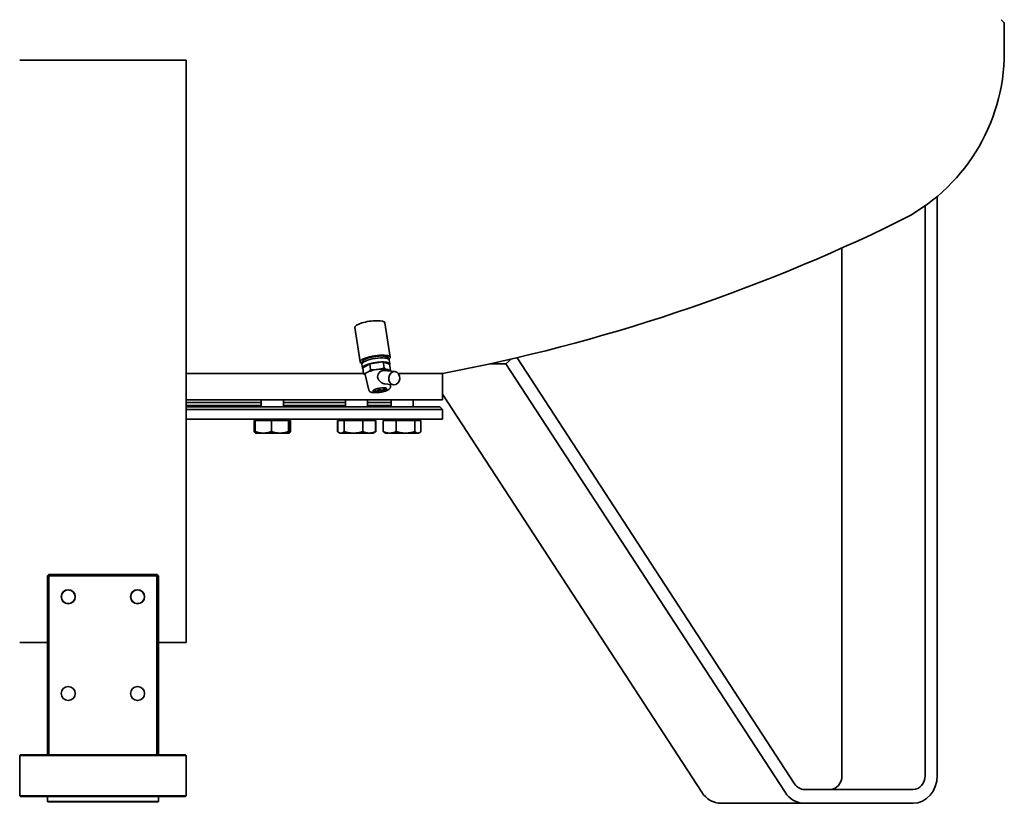
# Model space of a CAD drawing. Units: millimetres. Extents: x 526 to 3696, y 858 to 5359.
# Drawn here: x 2986 to 3696, y 2519 to 3084 of the extents above; entities that cross this region are included whole.
import ezdxf

# ---------------------------------------------------------------- set-up
doc = ezdxf.new("R2010")
doc.units = ezdxf.units.MM
doc.header["$LTSCALE"] = 20
doc.layers.add('Sichtbar (ISO)', color=7, linetype='Continuous', lineweight=35)

msp = doc.modelspace()

# ---------------------------------------------------------------- linework, layer by layer
at = {"layer": 'Sichtbar (ISO)'}
for p, q in [((3693.75, 3084.29), (3695.84, 3082.2)), ((3696.13, 3060.65), (3696.13, 3081.49)), ((3106.13, 3055.1), (2986.13, 3055.1)), ((3106.13, 2655.1), (3106.13, 3055.1)), ((3647.71, 2956.79), (3647.71, 2539.1)), ((3639.05, 2539.1), (3639.05, 2950.1)), ((3579.05, 2919.62), (3579.05, 2539.1)), ((3227.76, 2862.28), (3231.59, 2837.44)), ((3249.5, 2865.64), (3253.33, 2840.79)), ((3344.76, 2840.52), (3544.95, 2533.09)), ((3233.29, 2833), (3232.85, 2835.87)), ((3233.47, 2833.19), (3238.52, 2836.08)), ((3233.47, 2833.19), (3234.13, 2828.89)), ((3238.52, 2836.08), (3248.22, 2837.42)), ((3238.52, 2836.08), (3239.18, 2831.78)), ((3248.22, 2837.42), (3252.88, 2835.87)), ((3248.22, 2837.42), (3248.89, 2833.12)), ((3253.05, 2836.05), (3252.61, 2838.92)), ((3252.88, 2835.87), (3253.54, 2831.57)), ((3336.8, 2836.09), (3325.24, 2836.09)), ((3336.8, 2836.09), (3340.85, 2839.6)), ((3538.03, 2527.08), (3336.8, 2836.09)), ((3234.1, 2829.1), (3106.13, 2829.1)), ((3106.13, 2829.1), (3234.1, 2829.1)), ((3237.97, 2816.98), (3235.27, 2828.37)), ((3235.53, 2829.17), (3235.66, 2829.25)), ((3237.8, 2830.47), (3237.93, 2830.55)), ((3241.8, 2831.66), (3242.06, 2831.69)), ((3246.16, 2832.26), (3246.42, 2832.29)), ((3248.79, 2831.21), (3256.68, 2830.47)), ((3250.18, 2832.24), (3250.3, 2832.2)), ((3252.27, 2831.54), (3252.39, 2831.5)), ((3252.57, 2830.85), (3252.56, 2831.04)), ((3291.13, 2829.1), (3259.16, 2829.1)), ((3259.16, 2829.1), (3291.13, 2829.1)), ((3291.13, 2810.1), (3291.13, 2829.1)), ((3249.11, 2818.77), (3249.22, 2818.03)), ((3249.32, 2821.62), (3255.79, 2821.01)), ((3253.42, 2819.36), (3253.28, 2821.25)), ((3242.26, 2817.71), (3242.43, 2816.63)), ((3243.58, 2815.83), (3242.73, 2816.41)), ((3243.64, 2816.28), (3244.08, 2816.53)), ((3245.04, 2815.63), (3244.33, 2815.64)), ((3244.94, 2818.47), (3245, 2818.1)), ((3246.9, 2817.12), (3247.62, 2817.11)), ((3248.3, 2816.47), (3247.87, 2816.22)), ((3248.42, 2816.58), (3248.5, 2816.68)), ((3291.13, 2814.09), (3478.03, 2527.08)), ((3291.13, 2810.1), (3106.13, 2810.1)), ((3160.36, 2808.1), (3106.13, 2808.1)), ((3160.36, 2808.1), (3106.13, 2808.1)), ((3160.36, 2806.1), (3106.13, 2806.1)), ((3289.13, 2805.1), (3106.13, 2805.1)), ((3160.36, 2805.1), (3160.36, 2810.1)), ((3176.36, 2805.1), (3176.36, 2810.1)), ((3221.05, 2808.1), (3176.36, 2808.1)), ((3221.05, 2808.1), (3176.36, 2808.1)), ((3221.05, 2806.1), (3176.36, 2806.1)), ((3221.05, 2805.1), (3221.05, 2810.1)), ((3237.05, 2805.1), (3237.05, 2810.1)), ((3253.9, 2808.1), (3237.05, 2808.1)), ((3253.9, 2808.1), (3237.05, 2808.1)), ((3253.9, 2806.1), (3237.05, 2806.1)), ((3241.13, 2805.1), (3241.13, 2806.1)), ((3253.9, 2805.1), (3253.9, 2810.1)), ((3269.9, 2805.1), (3269.9, 2810.1)), ((3289.13, 2805.1), (3291.13, 2803.1)), ((3291.13, 2803.1), (3106.13, 2803.1)), ((3291.13, 2796.1), (3291.13, 2803.1)), ((3291.13, 2796.1), (3106.13, 2796.1)), ((3155.28, 2795.3), (3155.99, 2795.3)), ((3155.28, 2795.3), (3155.28, 2787.17)), ((3155.99, 2795.3), (3155.99, 2787.17)), ((3155.99, 2795.3), (3167.59, 2795.3)), ((3157.11, 2795.3), (3157.11, 2796.1)), ((3167.59, 2795.3), (3167.59, 2787.17)), ((3167.59, 2795.3), (3179.95, 2795.3)), ((3179.6, 2795.3), (3179.6, 2796.1)), ((3179.95, 2795.3), (3180.72, 2795.3)), ((3179.95, 2795.3), (3179.95, 2787.17)), ((3180.72, 2795.3), (3181.43, 2795.3)), ((3180.72, 2795.3), (3180.72, 2787.17)), ((3181.43, 2795.3), (3181.43, 2787.17)), ((3215.22, 2795.3), (3215.44, 2795.3)), ((3215.22, 2795.3), (3215.22, 2787.17)), ((3215.44, 2795.3), (3215.44, 2787.17)), ((3215.44, 2795.3), (3220.02, 2795.3)), ((3217.81, 2795.3), (3217.81, 2796.1)), ((3220.02, 2795.3), (3220.02, 2787.17)), ((3220.02, 2795.3), (3233.64, 2795.3)), ((3233.64, 2795.3), (3233.64, 2787.17)), ((3233.64, 2795.3), (3242.67, 2795.3)), ((3240.3, 2795.3), (3240.3, 2796.1)), ((3242.67, 2795.3), (3242.89, 2795.3)), ((3242.67, 2795.3), (3242.67, 2787.17)), ((3242.89, 2795.3), (3242.89, 2787.17)), ((3248.34, 2795.3), (3248.34, 2787.17)), ((3248.34, 2795.3), (3257.58, 2795.3)), ((3250.66, 2795.3), (3250.66, 2796.1)), ((3257.58, 2795.3), (3257.58, 2787.17)), ((3257.58, 2795.3), (3271.14, 2795.3)), ((3271.14, 2795.3), (3271.14, 2787.17)), ((3271.14, 2795.3), (3275.46, 2795.3)), ((3273.15, 2795.3), (3273.15, 2796.1)), ((3275.46, 2795.3), (3275.46, 2787.17)), ((3156.34, 2786.11), (3156.14, 2786.22)), ((3156.36, 2786.1), (3156.34, 2786.11)), ((3156.36, 2786.1), (3161.79, 2786.1)), ((3161.79, 2786.1), (3173.77, 2786.1)), ((3173.77, 2786.1), (3180.34, 2786.1)), ((3180.34, 2786.1), (3180.36, 2786.1)), ((3180.36, 2786.1), (3180.37, 2786.11)), ((3180.37, 2786.11), (3180.57, 2786.22)), ((3216.34, 2786.51), (3215.61, 2786.93)), ((3217.05, 2786.1), (3216.34, 2786.51)), ((3217.05, 2786.1), (3217.73, 2786.1)), ((3217.73, 2786.1), (3226.83, 2786.1)), ((3226.83, 2786.1), (3238.15, 2786.1)), ((3238.15, 2786.1), (3241.05, 2786.1)), ((3241.05, 2786.1), (3241.77, 2786.51)), ((3241.77, 2786.51), (3242.5, 2786.93)), ((3249.9, 2786.1), (3249.27, 2786.46)), ((3249.9, 2786.1), (3252.96, 2786.1)), ((3252.96, 2786.1), (3264.36, 2786.1)), ((3264.36, 2786.1), (3273.3, 2786.1)), ((3273.3, 2786.1), (3273.9, 2786.1)), ((3273.9, 2786.1), (3274.53, 2786.46)), ((3006.13, 2683.1), (3007.13, 2684.1)), ((3085.13, 2684.1), (3007.13, 2684.1)), ((3007.13, 2683.1), (3007.13, 2684.1)), ((3085.13, 2684.1), (3085.13, 2683.1)), ((3085.13, 2684.1), (3086.13, 2683.1)), ((3006.13, 2683.1), (3006.13, 2554.1)), ((3006.13, 2683.1), (3007.13, 2683.1)), ((3007.13, 2554.1), (3007.13, 2683.1)), ((3007.13, 2683.1), (3085.13, 2683.1)), ((3085.13, 2683.1), (3085.13, 2554.1)), ((3085.13, 2683.1), (3086.13, 2683.1)), ((3086.13, 2554.1), (3086.13, 2683.1)), ((3106.13, 2655.1), (3106.13, 2635.1)), ((2986.13, 2635.1), (3006.13, 2635.1)), ((3086.13, 2635.1), (3106.13, 2635.1)), ((2986.63, 2554.1), (2986.13, 2553.6)), ((3106.13, 2553.6), (2986.13, 2553.6)), ((2986.13, 2524.6), (2986.13, 2553.6)), ((2986.63, 2554.1), (3105.63, 2554.1)), ((3105.63, 2554.1), (3106.13, 2553.6)), ((3106.13, 2524.6), (3106.13, 2553.6)), ((3551.87, 2529.1), (3630.39, 2529.1)), ((2986.13, 2524.6), (3106.13, 2524.6)), ((2986.63, 2524.1), (2986.13, 2524.6)), ((3105.63, 2524.1), (2986.63, 2524.1)), ((3006.13, 2520.3), (3006.13, 2524.1)), ((3086.13, 2520.3), (3086.13, 2524.1)), ((3105.63, 2524.1), (3106.13, 2524.6)), ((3006.13, 2520.3), (3086.13, 2520.3)), ((3006.33, 2520.1), (3006.13, 2520.3)), ((3085.93, 2520.1), (3006.33, 2520.1)), ((3085.93, 2520.1), (3086.13, 2520.3)), ((3551.87, 2519.1), (3491.87, 2519.1)), ((3630.39, 2519.1), (3551.87, 2519.1))]:
    msp.add_line(p, q, dxfattribs=at)
at = {"layer": 'Sichtbar (ISO)', "flags": 128}
for points in [[(3232.96, 2836.39), (3232.89, 2836.7), (3232.88, 2837), (3232.93, 2837.3), (3233.02, 2837.57), (3233.14, 2837.81), (3233.29, 2838.03), (3233.45, 2838.23), (3233.64, 2838.41), (3234.05, 2838.75), (3234.53, 2839.07), (3234.79, 2839.22), (3235.06, 2839.36), (3235.36, 2839.5), (3235.66, 2839.64), (3235.98, 2839.78), (3236.32, 2839.91), (3236.67, 2840.05), (3237.04, 2840.17), (3237.41, 2840.3), (3237.8, 2840.42), (3238.2, 2840.53), (3238.61, 2840.65), (3239.02, 2840.76), (3239.45, 2840.86), (3239.88, 2840.96), (3240.32, 2841.05), (3240.76, 2841.14), (3241.21, 2841.23), (3241.66, 2841.31), (3242.11, 2841.38), (3242.57, 2841.45), (3243.02, 2841.51), (3243.47, 2841.56), (3243.92, 2841.61), (3244.37, 2841.65), (3244.81, 2841.69), (3245.25, 2841.72), (3245.68, 2841.74), (3246.1, 2841.75), (3246.52, 2841.76), (3246.92, 2841.76), (3247.32, 2841.76), (3247.7, 2841.75), (3248.08, 2841.73), (3248.44, 2841.7), (3248.79, 2841.67), (3249.12, 2841.63), (3249.45, 2841.58), (3249.75, 2841.52), (3250.05, 2841.46), (3250.59, 2841.31), (3250.85, 2841.22), (3251.09, 2841.11), (3251.32, 2840.99), (3251.54, 2840.85), (3251.75, 2840.68), (3251.94, 2840.49), (3252.1, 2840.26), (3252.24, 2839.99), (3252.32, 2839.69), (3252.34, 2839.39)], [(3246.42, 2832.29), (3246.52, 2832.32), (3246.62, 2832.35), (3246.72, 2832.38), (3246.82, 2832.41), (3246.92, 2832.44), (3247.02, 2832.47), (3247.12, 2832.5), (3247.22, 2832.53), (3247.32, 2832.56), (3247.42, 2832.59), (3247.52, 2832.63), (3247.63, 2832.66), (3247.73, 2832.69), (3247.83, 2832.73), (3247.93, 2832.77), (3248.04, 2832.8), (3248.14, 2832.84), (3248.25, 2832.88), (3248.35, 2832.92), (3248.46, 2832.96), (3248.57, 2833), (3248.67, 2833.04), (3248.78, 2833.08), (3248.89, 2833.12)], [(3248.89, 2833.12), (3248.95, 2833.08), (3249, 2833.03), (3249.06, 2832.99), (3249.12, 2832.95), (3249.17, 2832.9), (3249.23, 2832.86), (3249.29, 2832.82), (3249.34, 2832.78), (3249.4, 2832.74), (3249.45, 2832.71), (3249.5, 2832.67), (3249.56, 2832.63), (3249.61, 2832.59), (3249.66, 2832.56), (3249.72, 2832.52), (3249.77, 2832.49), (3249.82, 2832.46), (3249.87, 2832.42), (3249.93, 2832.39), (3249.98, 2832.36), (3250.03, 2832.33), (3250.08, 2832.3), (3250.13, 2832.27), (3250.18, 2832.24)], [(3234.13, 2828.89), (3234.19, 2828.9), (3234.25, 2828.91), (3234.32, 2828.91), (3234.38, 2828.92), (3234.44, 2828.93), (3234.5, 2828.94), (3234.56, 2828.95), (3234.62, 2828.96), (3234.68, 2828.97), (3234.74, 2828.98), (3234.79, 2828.99), (3234.85, 2829), (3234.91, 2829.01), (3234.97, 2829.02), (3235.03, 2829.04), (3235.08, 2829.05), (3235.14, 2829.06), (3235.2, 2829.08), (3235.25, 2829.09), (3235.31, 2829.11), (3235.36, 2829.12), (3235.42, 2829.14), (3235.47, 2829.16), (3235.53, 2829.17)], [(3235.34, 2828.05), (3235.3, 2828.08), (3235.25, 2828.11), (3235.2, 2828.14), (3235.15, 2828.17), (3235.1, 2828.2), (3235.06, 2828.23), (3235.01, 2828.26), (3234.96, 2828.3), (3234.91, 2828.33), (3234.86, 2828.36), (3234.81, 2828.4), (3234.76, 2828.43), (3234.71, 2828.47), (3234.66, 2828.5), (3234.61, 2828.54), (3234.55, 2828.57), (3234.5, 2828.61), (3234.45, 2828.65), (3234.4, 2828.69), (3234.34, 2828.73), (3234.29, 2828.77), (3234.24, 2828.81), (3234.18, 2828.85), (3234.13, 2828.89)], [(3237.93, 2830.55), (3237.98, 2830.59), (3238.03, 2830.64), (3238.08, 2830.68), (3238.14, 2830.73), (3238.19, 2830.77), (3238.24, 2830.82), (3238.29, 2830.87), (3238.34, 2830.91), (3238.39, 2830.96), (3238.44, 2831.01), (3238.49, 2831.06), (3238.55, 2831.11), (3238.6, 2831.17), (3238.65, 2831.22), (3238.7, 2831.27), (3238.76, 2831.32), (3238.81, 2831.38), (3238.86, 2831.43), (3238.91, 2831.49), (3238.97, 2831.55), (3239.02, 2831.61), (3239.07, 2831.66), (3239.13, 2831.72), (3239.18, 2831.78)], [(3239.18, 2831.78), (3239.3, 2831.77), (3239.42, 2831.76), (3239.53, 2831.75), (3239.64, 2831.74), (3239.76, 2831.73), (3239.87, 2831.72), (3239.98, 2831.72), (3240.09, 2831.71), (3240.2, 2831.7), (3240.31, 2831.69), (3240.42, 2831.69), (3240.53, 2831.68), (3240.64, 2831.68), (3240.75, 2831.67), (3240.86, 2831.67), (3240.96, 2831.67), (3241.07, 2831.66), (3241.17, 2831.66), (3241.28, 2831.66), (3241.38, 2831.66), (3241.49, 2831.66), (3241.59, 2831.66), (3241.7, 2831.66), (3241.8, 2831.66)], [(3249.32, 2821.62), (3249.04, 2821.66), (3248.75, 2821.72), (3248.45, 2821.8), (3248.15, 2821.9), (3247.85, 2822.02), (3247.56, 2822.16), (3247.27, 2822.32), (3246.99, 2822.49), (3246.72, 2822.68), (3246.46, 2822.87), (3246.21, 2823.07), (3245.98, 2823.29), (3245.74, 2823.52), (3245.52, 2823.76), (3245.31, 2824.02), (3245.11, 2824.29), (3244.93, 2824.56), (3244.76, 2824.85), (3244.62, 2825.14), (3244.49, 2825.44), (3244.39, 2825.75), (3244.31, 2826.05), (3244.25, 2826.36), (3244.22, 2826.67)], [(3245.91, 2830.28), (3246.02, 2830.37), (3246.13, 2830.45), (3246.25, 2830.52), (3246.36, 2830.6), (3246.48, 2830.66), (3246.6, 2830.73), (3246.72, 2830.79), (3246.84, 2830.85), (3246.97, 2830.9), (3247.09, 2830.95), (3247.21, 2831), (3247.34, 2831.04), (3247.46, 2831.08), (3247.59, 2831.11), (3247.71, 2831.14), (3247.84, 2831.16), (3247.96, 2831.18), (3248.08, 2831.2), (3248.2, 2831.21), (3248.33, 2831.22), (3248.44, 2831.22), (3248.56, 2831.22), (3248.68, 2831.22), (3248.79, 2831.21)], [(3252.39, 2831.5), (3252.44, 2831.49), (3252.49, 2831.49), (3252.53, 2831.49), (3252.58, 2831.49), (3252.63, 2831.49), (3252.67, 2831.49), (3252.72, 2831.49), (3252.77, 2831.49), (3252.81, 2831.49), (3252.86, 2831.49), (3252.91, 2831.49), (3252.96, 2831.49), (3253, 2831.5), (3253.05, 2831.5), (3253.1, 2831.51), (3253.15, 2831.51), (3253.2, 2831.52), (3253.24, 2831.52), (3253.29, 2831.53), (3253.34, 2831.53), (3253.39, 2831.54), (3253.44, 2831.55), (3253.49, 2831.56), (3253.54, 2831.57)], [(3253.54, 2831.57), (3253.51, 2831.53), (3253.48, 2831.5), (3253.45, 2831.47), (3253.42, 2831.43), (3253.39, 2831.4), (3253.36, 2831.37), (3253.33, 2831.34), (3253.3, 2831.31), (3253.27, 2831.27), (3253.24, 2831.24), (3253.21, 2831.21), (3253.18, 2831.18), (3253.15, 2831.15), (3253.12, 2831.12), (3253.09, 2831.09), (3253.07, 2831.06), (3253.04, 2831.03), (3253.01, 2831), (3252.98, 2830.97), (3252.95, 2830.94), (3252.92, 2830.91), (3252.89, 2830.89), (3252.86, 2830.86), (3252.83, 2830.83)], [(3237.97, 2816.98), (3238.05, 2816.73), (3238.18, 2816.5), (3238.33, 2816.31), (3238.49, 2816.15), (3238.66, 2816.01), (3238.84, 2815.9), (3239.22, 2815.72), (3239.63, 2815.58), (3240.07, 2815.47), (3240.54, 2815.39), (3241.06, 2815.33), (3241.6, 2815.29), (3242.18, 2815.28), (3242.79, 2815.28), (3243.42, 2815.3), (3244.08, 2815.34), (3244.74, 2815.4), (3245.42, 2815.48), (3246.1, 2815.58), (3246.77, 2815.69), (3247.44, 2815.82), (3248.09, 2815.96), (3248.73, 2816.12), (3249.34, 2816.29), (3249.92, 2816.47), (3250.46, 2816.66), (3250.98, 2816.86), (3251.45, 2817.07), (3251.87, 2817.29), (3252.26, 2817.53), (3252.61, 2817.78), (3252.91, 2818.07), (3253.05, 2818.23), (3253.18, 2818.41), (3253.28, 2818.62), (3253.37, 2818.85), (3253.42, 2819.1), (3253.42, 2819.36)], [(3242.43, 2816.63), (3242.49, 2816.59), (3242.56, 2816.55), (3242.62, 2816.51), (3242.68, 2816.48), (3242.74, 2816.45), (3242.79, 2816.43), (3242.85, 2816.4), (3242.9, 2816.38), (3242.96, 2816.36), (3243.01, 2816.34), (3243.06, 2816.32), (3243.11, 2816.3), (3243.16, 2816.29), (3243.2, 2816.28), (3243.25, 2816.27), (3243.3, 2816.27), (3243.34, 2816.26), (3243.39, 2816.26), (3243.43, 2816.26), (3243.47, 2816.26), (3243.52, 2816.26), (3243.56, 2816.27), (3243.6, 2816.27), (3243.64, 2816.28)], [(3242.73, 2816.41), (3242.72, 2816.42), (3242.71, 2816.43), (3242.69, 2816.44), (3242.68, 2816.44), (3242.67, 2816.45), (3242.66, 2816.46), (3242.64, 2816.47), (3242.63, 2816.48), (3242.62, 2816.49), (3242.61, 2816.5), (3242.59, 2816.51), (3242.58, 2816.51), (3242.57, 2816.52), (3242.56, 2816.53), (3242.54, 2816.54), (3242.53, 2816.55), (3242.52, 2816.56), (3242.51, 2816.57), (3242.49, 2816.58), (3242.48, 2816.59), (3242.47, 2816.6), (3242.45, 2816.61), (3242.44, 2816.62), (3242.43, 2816.63)], [(3244.08, 2816.53), (3244.12, 2816.57), (3244.15, 2816.61), (3244.19, 2816.65), (3244.23, 2816.69), (3244.26, 2816.73), (3244.3, 2816.78), (3244.34, 2816.83), (3244.37, 2816.88), (3244.41, 2816.94), (3244.45, 2816.99), (3244.48, 2817.05), (3244.52, 2817.11), (3244.56, 2817.18), (3244.6, 2817.25), (3244.63, 2817.32), (3244.67, 2817.39), (3244.71, 2817.47), (3244.75, 2817.55), (3244.79, 2817.63), (3244.83, 2817.72), (3244.87, 2817.81), (3244.91, 2817.9), (3244.96, 2818), (3245, 2818.1)], [(3245, 2818.1), (3245.1, 2818.03), (3245.2, 2817.96), (3245.29, 2817.89), (3245.39, 2817.83), (3245.48, 2817.77), (3245.56, 2817.71), (3245.65, 2817.66), (3245.73, 2817.61), (3245.82, 2817.56), (3245.9, 2817.52), (3245.98, 2817.47), (3246.05, 2817.43), (3246.13, 2817.39), (3246.2, 2817.36), (3246.28, 2817.32), (3246.35, 2817.29), (3246.42, 2817.26), (3246.49, 2817.23), (3246.56, 2817.21), (3246.63, 2817.19), (3246.7, 2817.17), (3246.77, 2817.15), (3246.84, 2817.13), (3246.9, 2817.12)], [(3247.62, 2817.11), (3247.68, 2817.12), (3247.74, 2817.13), (3247.8, 2817.15), (3247.87, 2817.17), (3247.93, 2817.19), (3247.99, 2817.21), (3248.05, 2817.24), (3248.12, 2817.26), (3248.18, 2817.29), (3248.24, 2817.33), (3248.31, 2817.36), (3248.37, 2817.4), (3248.44, 2817.44), (3248.5, 2817.48), (3248.57, 2817.52), (3248.64, 2817.57), (3248.71, 2817.61), (3248.78, 2817.67), (3248.85, 2817.72), (3248.92, 2817.78), (3248.99, 2817.84), (3249.07, 2817.9), (3249.14, 2817.97), (3249.22, 2818.03)], [(3249.22, 2818.03), (3249.19, 2817.95), (3249.16, 2817.88), (3249.12, 2817.8), (3249.09, 2817.73), (3249.06, 2817.66), (3249.03, 2817.59), (3248.99, 2817.52), (3248.96, 2817.46), (3248.93, 2817.4), (3248.9, 2817.34), (3248.87, 2817.28), (3248.84, 2817.23), (3248.81, 2817.17), (3248.78, 2817.12), (3248.75, 2817.07), (3248.72, 2817.02), (3248.7, 2816.97), (3248.67, 2816.92), (3248.64, 2816.88), (3248.61, 2816.84), (3248.58, 2816.8), (3248.55, 2816.76), (3248.52, 2816.72), (3248.5, 2816.68)], [(3155.28, 2787.17), (3155.31, 2787.16), (3155.35, 2787.14), (3155.38, 2787.13), (3155.41, 2787.12), (3155.44, 2787.11), (3155.47, 2787.1), (3155.51, 2787.08), (3155.54, 2787.07), (3155.57, 2787.06), (3155.6, 2787.05), (3155.64, 2787.04), (3155.67, 2787.03), (3155.7, 2787.01), (3155.73, 2787), (3155.76, 2786.99), (3155.79, 2786.98), (3155.83, 2786.97), (3155.86, 2786.96), (3155.89, 2786.95), (3155.92, 2786.94), (3155.95, 2786.93), (3155.98, 2786.92), (3156.02, 2786.91), (3156.05, 2786.89)], [(3156.14, 2786.22), (3156.11, 2786.24), (3156.08, 2786.26), (3156.04, 2786.29), (3156.01, 2786.31), (3155.97, 2786.34), (3155.94, 2786.37), (3155.9, 2786.4), (3155.87, 2786.43), (3155.83, 2786.46), (3155.8, 2786.5), (3155.76, 2786.53), (3155.73, 2786.57), (3155.69, 2786.61), (3155.66, 2786.65), (3155.62, 2786.7), (3155.58, 2786.74), (3155.55, 2786.79), (3155.51, 2786.84), (3155.47, 2786.89), (3155.43, 2786.94), (3155.4, 2786.99), (3155.36, 2787.05), (3155.32, 2787.11), (3155.28, 2787.17)], [(3156.34, 2786.11), (3156.32, 2786.12), (3156.31, 2786.13), (3156.3, 2786.15), (3156.28, 2786.16), (3156.27, 2786.19), (3156.25, 2786.21), (3156.24, 2786.24), (3156.23, 2786.27), (3156.21, 2786.3), (3156.2, 2786.34), (3156.18, 2786.37), (3156.17, 2786.42), (3156.16, 2786.46), (3156.14, 2786.51), (3156.13, 2786.56), (3156.11, 2786.61), (3156.1, 2786.67), (3156.08, 2786.73), (3156.07, 2786.8), (3156.05, 2786.86), (3156.04, 2786.94), (3156.02, 2787.01), (3156.01, 2787.09), (3155.99, 2787.17)], [(3155.99, 2787.17), (3156.26, 2787.08), (3156.52, 2786.99), (3156.78, 2786.91), (3157.04, 2786.83), (3157.29, 2786.76), (3157.54, 2786.69), (3157.79, 2786.63), (3158.03, 2786.57), (3158.28, 2786.51), (3158.52, 2786.46), (3158.76, 2786.41), (3159, 2786.36), (3159.23, 2786.32), (3159.47, 2786.28), (3159.7, 2786.25), (3159.94, 2786.21), (3160.17, 2786.19), (3160.4, 2786.16), (3160.63, 2786.14), (3160.86, 2786.13), (3161.09, 2786.11), (3161.33, 2786.11), (3161.56, 2786.1), (3161.79, 2786.1)], [(3161.79, 2786.1), (3162.02, 2786.1), (3162.25, 2786.11), (3162.49, 2786.11), (3162.72, 2786.13), (3162.95, 2786.14), (3163.18, 2786.16), (3163.41, 2786.19), (3163.64, 2786.21), (3163.88, 2786.25), (3164.11, 2786.28), (3164.35, 2786.32), (3164.58, 2786.36), (3164.82, 2786.41), (3165.06, 2786.46), (3165.3, 2786.51), (3165.55, 2786.57), (3165.79, 2786.63), (3166.04, 2786.69), (3166.29, 2786.76), (3166.54, 2786.83), (3166.8, 2786.91), (3167.06, 2786.99), (3167.32, 2787.08), (3167.59, 2787.17)], [(3167.59, 2787.17), (3167.87, 2787.08), (3168.15, 2786.99), (3168.43, 2786.91), (3168.7, 2786.83), (3168.97, 2786.76), (3169.24, 2786.69), (3169.51, 2786.63), (3169.77, 2786.57), (3170.03, 2786.51), (3170.28, 2786.46), (3170.54, 2786.41), (3170.79, 2786.36), (3171.05, 2786.32), (3171.3, 2786.28), (3171.55, 2786.25), (3171.79, 2786.21), (3172.04, 2786.19), (3172.29, 2786.16), (3172.54, 2786.14), (3172.78, 2786.13), (3173.03, 2786.11), (3173.28, 2786.11), (3173.52, 2786.1), (3173.77, 2786.1)], [(3173.77, 2786.1), (3174.02, 2786.1), (3174.27, 2786.11), (3174.51, 2786.11), (3174.76, 2786.13), (3175.01, 2786.14), (3175.25, 2786.16), (3175.5, 2786.19), (3175.75, 2786.21), (3176, 2786.25), (3176.25, 2786.28), (3176.5, 2786.32), (3176.75, 2786.36), (3177, 2786.41), (3177.26, 2786.46), (3177.52, 2786.51), (3177.78, 2786.57), (3178.04, 2786.63), (3178.3, 2786.69), (3178.57, 2786.76), (3178.84, 2786.83), (3179.11, 2786.91), (3179.39, 2786.99), (3179.67, 2787.08), (3179.95, 2787.17)], [(3179.95, 2787.17), (3179.97, 2787.08), (3179.99, 2786.99), (3180.01, 2786.91), (3180.02, 2786.83), (3180.04, 2786.76), (3180.06, 2786.69), (3180.07, 2786.63), (3180.09, 2786.57), (3180.1, 2786.51), (3180.12, 2786.46), (3180.14, 2786.41), (3180.15, 2786.36), (3180.17, 2786.32), (3180.18, 2786.28), (3180.2, 2786.25), (3180.21, 2786.21), (3180.23, 2786.19), (3180.24, 2786.16), (3180.26, 2786.14), (3180.28, 2786.13), (3180.29, 2786.11), (3180.31, 2786.11), (3180.32, 2786.1), (3180.34, 2786.1)], [(3180.34, 2786.1), (3180.35, 2786.1), (3180.37, 2786.11), (3180.38, 2786.11), (3180.4, 2786.13), (3180.41, 2786.14), (3180.43, 2786.16), (3180.44, 2786.19), (3180.46, 2786.21), (3180.47, 2786.25), (3180.49, 2786.28), (3180.51, 2786.32), (3180.52, 2786.36), (3180.54, 2786.41), (3180.55, 2786.46), (3180.57, 2786.51), (3180.58, 2786.57), (3180.6, 2786.63), (3180.62, 2786.69), (3180.63, 2786.76), (3180.65, 2786.83), (3180.67, 2786.91), (3180.68, 2786.99), (3180.7, 2787.08), (3180.72, 2787.17)], [(3180.42, 2786.15), (3180.46, 2786.16), (3180.5, 2786.18), (3180.54, 2786.2), (3180.58, 2786.23), (3180.62, 2786.25), (3180.66, 2786.28), (3180.7, 2786.31), (3180.74, 2786.34), (3180.78, 2786.37), (3180.82, 2786.41), (3180.86, 2786.45), (3180.9, 2786.49), (3180.95, 2786.53), (3180.99, 2786.58), (3181.03, 2786.63), (3181.07, 2786.68), (3181.12, 2786.73), (3181.16, 2786.78), (3181.2, 2786.84), (3181.25, 2786.9), (3181.29, 2786.96), (3181.34, 2787.03), (3181.38, 2787.1), (3181.43, 2787.17)], [(3215.22, 2787.17), (3215.25, 2787.15), (3215.29, 2787.12), (3215.32, 2787.1), (3215.36, 2787.08), (3215.39, 2787.06), (3215.43, 2787.04), (3215.46, 2787.02), (3215.5, 2787), (3215.53, 2786.98), (3215.57, 2786.96), (3215.6, 2786.94), (3215.63, 2786.92), (3215.67, 2786.9), (3215.7, 2786.88), (3215.74, 2786.86), (3215.77, 2786.84), (3215.8, 2786.82), (3215.84, 2786.8), (3215.87, 2786.79), (3215.9, 2786.77), (3215.94, 2786.75), (3215.97, 2786.73), (3216, 2786.72), (3216.04, 2786.7)], [(3215.44, 2787.17), (3215.54, 2787.08), (3215.65, 2786.99), (3215.75, 2786.91), (3215.85, 2786.83), (3215.95, 2786.76), (3216.05, 2786.69), (3216.15, 2786.63), (3216.24, 2786.57), (3216.34, 2786.51), (3216.44, 2786.46), (3216.53, 2786.41), (3216.62, 2786.36), (3216.72, 2786.32), (3216.81, 2786.28), (3216.9, 2786.25), (3217, 2786.21), (3217.09, 2786.19), (3217.18, 2786.16), (3217.27, 2786.14), (3217.36, 2786.13), (3217.45, 2786.11), (3217.55, 2786.11), (3217.64, 2786.1), (3217.73, 2786.1)], [(3217.73, 2786.1), (3217.82, 2786.1), (3217.91, 2786.11), (3218, 2786.11), (3218.1, 2786.13), (3218.19, 2786.14), (3218.28, 2786.16), (3218.37, 2786.19), (3218.46, 2786.21), (3218.56, 2786.25), (3218.65, 2786.28), (3218.74, 2786.32), (3218.83, 2786.36), (3218.93, 2786.41), (3219.02, 2786.46), (3219.12, 2786.51), (3219.21, 2786.57), (3219.31, 2786.63), (3219.41, 2786.69), (3219.51, 2786.76), (3219.61, 2786.83), (3219.71, 2786.91), (3219.81, 2786.99), (3219.92, 2787.08), (3220.02, 2787.17)], [(3220.02, 2787.17), (3220.34, 2787.08), (3220.65, 2786.99), (3220.95, 2786.91), (3221.25, 2786.83), (3221.55, 2786.76), (3221.84, 2786.69), (3222.13, 2786.63), (3222.42, 2786.57), (3222.71, 2786.51), (3222.99, 2786.46), (3223.27, 2786.41), (3223.55, 2786.36), (3223.83, 2786.32), (3224.11, 2786.28), (3224.38, 2786.25), (3224.65, 2786.21), (3224.93, 2786.19), (3225.2, 2786.16), (3225.47, 2786.14), (3225.74, 2786.13), (3226.01, 2786.11), (3226.29, 2786.11), (3226.56, 2786.1), (3226.83, 2786.1)], [(3226.83, 2786.1), (3227.1, 2786.1), (3227.38, 2786.11), (3227.65, 2786.11), (3227.92, 2786.13), (3228.19, 2786.14), (3228.46, 2786.16), (3228.74, 2786.19), (3229.01, 2786.21), (3229.28, 2786.25), (3229.56, 2786.28), (3229.83, 2786.32), (3230.11, 2786.36), (3230.39, 2786.41), (3230.67, 2786.46), (3230.95, 2786.51), (3231.24, 2786.57), (3231.53, 2786.63), (3231.82, 2786.69), (3232.11, 2786.76), (3232.41, 2786.83), (3232.71, 2786.91), (3233.02, 2786.99), (3233.33, 2787.08), (3233.64, 2787.17)], [(3233.64, 2787.17), (3233.85, 2787.08), (3234.05, 2786.99), (3234.25, 2786.91), (3234.45, 2786.83), (3234.65, 2786.76), (3234.85, 2786.69), (3235.04, 2786.63), (3235.23, 2786.57), (3235.42, 2786.51), (3235.61, 2786.46), (3235.79, 2786.41), (3235.98, 2786.36), (3236.16, 2786.32), (3236.35, 2786.28), (3236.53, 2786.25), (3236.71, 2786.21), (3236.89, 2786.19), (3237.07, 2786.16), (3237.25, 2786.14), (3237.43, 2786.13), (3237.61, 2786.11), (3237.79, 2786.11), (3237.97, 2786.1), (3238.15, 2786.1)], [(3238.15, 2786.1), (3238.34, 2786.1), (3238.52, 2786.11), (3238.7, 2786.11), (3238.88, 2786.13), (3239.06, 2786.14), (3239.24, 2786.16), (3239.42, 2786.19), (3239.6, 2786.21), (3239.78, 2786.25), (3239.96, 2786.28), (3240.15, 2786.32), (3240.33, 2786.36), (3240.51, 2786.41), (3240.7, 2786.46), (3240.89, 2786.51), (3241.08, 2786.57), (3241.27, 2786.63), (3241.46, 2786.69), (3241.66, 2786.76), (3241.86, 2786.83), (3242.06, 2786.91), (3242.26, 2786.99), (3242.46, 2787.08), (3242.67, 2787.17)], [(3242.67, 2787.17), (3242.63, 2787.14), (3242.59, 2787.1), (3242.55, 2787.07), (3242.51, 2787.04), (3242.47, 2787), (3242.44, 2786.97), (3242.4, 2786.94), (3242.36, 2786.91), (3242.32, 2786.88), (3242.28, 2786.85), (3242.25, 2786.83), (3242.21, 2786.8), (3242.17, 2786.77), (3242.13, 2786.75), (3242.1, 2786.72), (3242.06, 2786.69), (3242.02, 2786.67), (3241.99, 2786.65), (3241.95, 2786.62), (3241.91, 2786.6), (3241.88, 2786.58), (3241.84, 2786.55), (3241.81, 2786.53), (3241.77, 2786.51)], [(3242.34, 2786.89), (3242.36, 2786.91), (3242.38, 2786.92), (3242.4, 2786.93), (3242.43, 2786.94), (3242.45, 2786.95), (3242.47, 2786.96), (3242.49, 2786.97), (3242.52, 2786.98), (3242.54, 2786.99), (3242.56, 2787), (3242.59, 2787.01), (3242.61, 2787.03), (3242.63, 2787.04), (3242.65, 2787.05), (3242.68, 2787.06), (3242.7, 2787.07), (3242.72, 2787.08), (3242.75, 2787.1), (3242.77, 2787.11), (3242.79, 2787.12), (3242.82, 2787.13), (3242.84, 2787.14), (3242.86, 2787.16), (3242.89, 2787.17)], [(3242.89, 2787.17), (3242.87, 2787.16), (3242.86, 2787.15), (3242.84, 2787.14), (3242.82, 2787.13), (3242.81, 2787.12), (3242.79, 2787.11), (3242.77, 2787.1), (3242.76, 2787.09), (3242.74, 2787.08), (3242.72, 2787.07), (3242.71, 2787.06), (3242.69, 2787.05), (3242.68, 2787.04), (3242.66, 2787.03), (3242.64, 2787.02), (3242.63, 2787.01), (3242.61, 2787), (3242.6, 2786.99), (3242.58, 2786.98), (3242.56, 2786.97), (3242.55, 2786.96), (3242.53, 2786.95), (3242.52, 2786.94), (3242.5, 2786.93)], [(3249.27, 2786.46), (3249.24, 2786.48), (3249.2, 2786.51), (3249.16, 2786.53), (3249.12, 2786.55), (3249.09, 2786.58), (3249.05, 2786.6), (3249.01, 2786.63), (3248.97, 2786.65), (3248.93, 2786.68), (3248.9, 2786.71), (3248.86, 2786.74), (3248.82, 2786.77), (3248.78, 2786.79), (3248.74, 2786.83), (3248.7, 2786.86), (3248.66, 2786.89), (3248.62, 2786.92), (3248.58, 2786.95), (3248.54, 2786.99), (3248.5, 2787.02), (3248.46, 2787.06), (3248.42, 2787.09), (3248.38, 2787.13), (3248.34, 2787.17)], [(3248.34, 2787.17), (3248.55, 2787.08), (3248.76, 2786.99), (3248.97, 2786.91), (3249.17, 2786.83), (3249.38, 2786.76), (3249.58, 2786.69), (3249.77, 2786.63), (3249.97, 2786.57), (3250.16, 2786.51), (3250.35, 2786.46), (3250.55, 2786.41), (3250.74, 2786.36), (3250.92, 2786.32), (3251.11, 2786.28), (3251.3, 2786.25), (3251.48, 2786.21), (3251.67, 2786.19), (3251.85, 2786.16), (3252.04, 2786.14), (3252.22, 2786.13), (3252.41, 2786.11), (3252.59, 2786.11), (3252.78, 2786.1), (3252.96, 2786.1)], [(3252.96, 2786.1), (3253.15, 2786.1), (3253.33, 2786.11), (3253.52, 2786.11), (3253.7, 2786.13), (3253.88, 2786.14), (3254.07, 2786.16), (3254.25, 2786.19), (3254.44, 2786.21), (3254.62, 2786.25), (3254.81, 2786.28), (3255, 2786.32), (3255.19, 2786.36), (3255.38, 2786.41), (3255.57, 2786.46), (3255.76, 2786.51), (3255.95, 2786.57), (3256.15, 2786.63), (3256.35, 2786.69), (3256.55, 2786.76), (3256.75, 2786.83), (3256.95, 2786.91), (3257.16, 2786.99), (3257.37, 2787.08), (3257.58, 2787.17)], [(3257.58, 2787.17), (3257.89, 2787.08), (3258.2, 2786.99), (3258.51, 2786.91), (3258.8, 2786.83), (3259.1, 2786.76), (3259.39, 2786.69), (3259.68, 2786.63), (3259.97, 2786.57), (3260.26, 2786.51), (3260.54, 2786.46), (3260.82, 2786.41), (3261.1, 2786.36), (3261.37, 2786.32), (3261.65, 2786.28), (3261.92, 2786.25), (3262.19, 2786.21), (3262.47, 2786.19), (3262.74, 2786.16), (3263.01, 2786.14), (3263.28, 2786.13), (3263.55, 2786.11), (3263.82, 2786.11), (3264.09, 2786.1), (3264.36, 2786.1)], [(3264.36, 2786.1), (3264.63, 2786.1), (3264.91, 2786.11), (3265.18, 2786.11), (3265.45, 2786.13), (3265.72, 2786.14), (3265.99, 2786.16), (3266.26, 2786.19), (3266.53, 2786.21), (3266.8, 2786.25), (3267.08, 2786.28), (3267.35, 2786.32), (3267.63, 2786.36), (3267.91, 2786.41), (3268.19, 2786.46), (3268.47, 2786.51), (3268.75, 2786.57), (3269.04, 2786.63), (3269.33, 2786.69), (3269.62, 2786.76), (3269.92, 2786.83), (3270.22, 2786.91), (3270.52, 2786.99), (3270.83, 2787.08), (3271.14, 2787.17)], [(3271.14, 2787.17), (3271.24, 2787.08), (3271.34, 2786.99), (3271.44, 2786.91), (3271.53, 2786.83), (3271.63, 2786.76), (3271.72, 2786.69), (3271.81, 2786.63), (3271.9, 2786.57), (3272, 2786.51), (3272.09, 2786.46), (3272.17, 2786.41), (3272.26, 2786.36), (3272.35, 2786.32), (3272.44, 2786.28), (3272.53, 2786.25), (3272.61, 2786.21), (3272.7, 2786.19), (3272.79, 2786.16), (3272.87, 2786.14), (3272.96, 2786.13), (3273.04, 2786.11), (3273.13, 2786.11), (3273.22, 2786.1), (3273.3, 2786.1)], [(3273.3, 2786.1), (3273.39, 2786.1), (3273.48, 2786.11), (3273.56, 2786.11), (3273.65, 2786.13), (3273.74, 2786.14), (3273.82, 2786.16), (3273.91, 2786.19), (3274, 2786.21), (3274.08, 2786.25), (3274.17, 2786.28), (3274.26, 2786.32), (3274.34, 2786.36), (3274.43, 2786.41), (3274.52, 2786.46), (3274.61, 2786.51), (3274.7, 2786.57), (3274.79, 2786.63), (3274.89, 2786.69), (3274.98, 2786.76), (3275.07, 2786.83), (3275.17, 2786.91), (3275.27, 2786.99), (3275.37, 2787.08), (3275.46, 2787.17)]]:
    msp.add_lwpolyline(points, dxfattribs=at)
at = {"layer": 'Sichtbar (ISO)'}
for centre, radius in [((3021.13, 2668.1), 5.05), ((3021.13, 2668.1), 4.93), ((3071.13, 2668.1), 5.05), ((3071.13, 2668.1), 4.93), ((3021.13, 2598.3), 5.05), ((3071.13, 2598.3), 5.05)]:
    msp.add_circle(centre, radius, dxfattribs=at)
for centre, radius, start, end in [((3695.13, 3081.49), 1, 0, 45), ((3560.53, 3060.65), 135.6, 296.08207, 0), ((3046.13, 4111.5), 1305.6, 280.81586, 296.08207)]:
    msp.add_arc(centre, radius, start, end, dxfattribs=at)
for centre, major_axis, ratio, start_param, end_param in [((3238.63, 2863.96), (10.87, 1.68), 0.255377, 0, 3.141593), ((3242.46, 2839.12), (10.87, 1.68), 0.255377, 5.81661, 9.891354), ((3242.73, 2837.4), (-9.88, -1.52), 0.255377, 3.141593, 6.283185), ((3243.17, 2834.53), (-9.88, -1.52), 0.255377, 2.938897, 6.485881), ((3243.91, 2829.75), (-8.71, -1.34), 0.255377, 5.96437, 6.424977), ((3243.91, 2829.75), (-8.65, -1.33), 0.255377, 5.935867, 6.303505), ((3243.91, 2829.75), (-8.65, -1.33), 0.255377, 5.45663, 5.935867), ((3243.91, 2829.75), (8.65, 1.33), 0.255377, 1.747077, 2.315038), ((3243.91, 2829.75), (-8.71, -1.34), 0.255377, 4.917172, 5.428128), ((3243.91, 2829.75), (-8.65, -1.33), 0.255377, 4.409433, 4.88867), ((3248.22, 2826.49), (-0.44, -4.73), 0.843827, 3.864887, 4.753003), ((3243.91, 2829.75), (8.65, 1.33), 0.255377, 0.69988, 1.26784), ((3243.91, 2829.75), (-8.71, -1.34), 0.255377, 3.869975, 4.38093), ((3243.91, 2829.75), (8.65, 1.33), 0.255377, 0.220642, 0.69988), ((3243.91, 2829.75), (8.65, 1.33), 0.255377, 6.262866, 6.503828), ((3243.91, 2829.75), (8.71, 1.34), 0.255377, 6.176152, 6.475326), ((3245.82, 2817.33), (4.94, 0.76), 0.255377, 5.23048, 10.477483), ((3245.97, 2816.37), (-2.51, -0.39), 0.255377, 5.863863, 7.099431), ((3245.97, 2816.37), (-2.51, -0.39), 0.255377, 4.293066, 5.528635), ((3245.97, 2816.37), (2.51, 0.39), 0.255377, 4.293066, 5.528635), ((3245.97, 2816.37), (2.51, 0.39), 0.255377, 5.863863, 7.099431), ((3570.39, 2539.1), (0, -10), 0.866025, 0, 1.570796), ((3630.39, 2539.1), (0, -20), 0.866025, 0, 1.570796), ((3630.39, 2539.1), (0, -10), 0.866025, 0, 1.570796), ((3551.87, 2539.1), (0, -10), 0.866025, 5.357127, 6.283185), ((3491.87, 2539.1), (0, -20), 0.866025, 5.357127, 6.283185), ((3551.87, 2539.1), (0, -20), 0.866025, 5.357127, 6.283185)]:
    msp.add_ellipse(centre, major_axis=major_axis, ratio=ratio, start_param=start_param, end_param=end_param, dxfattribs=at)
msp.add_ellipse((3256.24, 2825.74), major_axis=(-0.44, -4.73), ratio=0.843827, dxfattribs=at)

doc.saveas('drawing.dxf')
